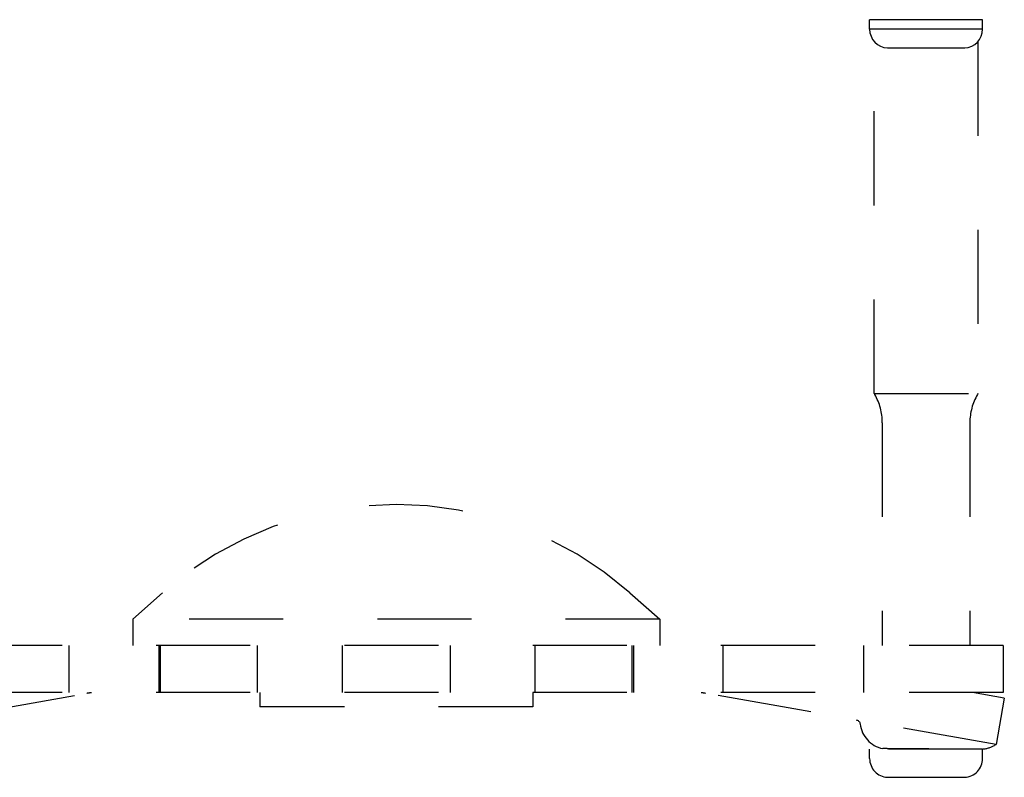
# Model space of a CAD drawing. Extents: x -2.1 to 11.9, y 3.1 to 7.9.
# Drawn here: x 0.9 to 1.9, y 4.3 to 5.1 of the extents above; entities that cross this region are included whole.
import ezdxf

# ---------------------------------------------------------------- set-up
doc = ezdxf.new("R2010")
doc.units = 0
doc.header["$LTSCALE"] = 0.25
doc.header["$MEASUREMENT"] = 0
doc.linetypes.add('DASHED', pattern=[0.75, 0.5, -0.25])
doc.layers.add('12_COMPONENTS', color=7, linetype='CONTINUOUS')
doc.layers.add('RFC58', color=7, linetype='CONTINUOUS', lineweight=25)

msp = doc.modelspace()

# ---------------------------------------------------------------- linework, layer by layer
at = {"layer": '12_COMPONENTS', "color": 7, "linetype": 'Continuous'}
for p, q in [((1.8051, 5.05179), (1.8051, 5.06179)), ((1.9251, 5.06179), (1.8051, 5.06179)), ((1.8241, 5.06235), (1.8241, 5.06179)), ((1.9251, 5.05179), (1.9251, 5.06179)), ((1.8241, 5.03182), (1.9061, 5.03182))]:
    msp.add_line(p, q, dxfattribs=at)
at = {"layer": '12_COMPONENTS', "color": 9, "linetype": 'Continuous'}
msp.add_line((1.9251, 5.05179), (1.8051, 5.05179), dxfattribs=at)
at = {"layer": '12_COMPONENTS', "color": 7, "linetype": 'Continuous'}
for centre, start, end in [((1.8251, 5.05179), 180, 267.13402), ((1.9051, 5.05179), 272.86598, 0)]:
    msp.add_arc(centre, 0.02, start, end, dxfattribs=at)
at = {"layer": 'RFC58', "linetype": 'DASHED', "ltscale": 0.5}
for p, q in [((1.8101, 4.66449), (1.8101, 5.03856)), ((1.9201, 5.03856), (1.9201, 4.66449)), ((1.81001, 4.66444), (1.81056, 4.66349)), ((1.8101, 4.66449), (1.9201, 4.66449)), ((1.92019, 4.66444), (1.91964, 4.66349)), ((1.8186, 4.63349), (1.8186, 4.39657)), ((1.9116, 4.63349), (1.9116, 4.39657)), ((1.05375, 4.45254), (1.0221, 4.42457)), ((1.55045, 4.45254), (1.5821, 4.42457)), ((1.0221, 4.42457), (1.0221, 4.39657)), ((1.5821, 4.42457), (1.0221, 4.42457)), ((1.5821, 4.42457), (1.5821, 4.39657)), ((1.9471, 4.39657), (0.6571, 4.39657)), ((0.95466, 4.34657), (0.95466, 4.39657)), ((1.04987, 4.39657), (1.04987, 4.34657)), ((1.05129, 4.39657), (1.05129, 4.34657)), ((1.15444, 4.39657), (1.15444, 4.34657)), ((1.24473, 4.39657), (1.24473, 4.34657)), ((1.35947, 4.39657), (1.35947, 4.34657)), ((1.44976, 4.34657), (1.44976, 4.39657)), ((1.55291, 4.34657), (1.55291, 4.39657)), ((1.55433, 4.39657), (1.55433, 4.34657)), ((1.64954, 4.34657), (1.64954, 4.39657)), ((1.79874, 4.39657), (1.79874, 4.34657)), ((1.9471, 4.39657), (1.9471, 4.34657)), ((1.9471, 4.34657), (0.6571, 4.34657)), ((0.66469, 4.29137), (0.97342, 4.34581)), ((1.1571, 4.34657), (1.1571, 4.33157)), ((1.4471, 4.34657), (1.4471, 4.33157)), ((1.93952, 4.29137), (1.63078, 4.34581)), ((1.9482, 4.34061), (1.91441, 4.34657)), ((1.4471, 4.33157), (1.1571, 4.33157)), ((1.9482, 4.34061), (1.93952, 4.29137)), ((1.8051, 4.27657), (1.8051, 4.28657)), ((1.9251, 4.28657), (1.8051, 4.28657)), ((1.81909, 4.28716), (1.81896, 4.28716)), ((1.82373, 4.28713), (1.81909, 4.28716)), ((1.86786, 4.28669), (1.82373, 4.28713)), ((1.8241, 4.28713), (1.8241, 4.28657)), ((1.9251, 4.27657), (1.9251, 4.28657))]:
    msp.add_line(p, q, dxfattribs=at)
at = {"layer": 'RFC58', "linetype": 'DASHED', "ltscale": 0.25}
msp.add_line((1.8241, 4.25659), (1.9061, 4.25659), dxfattribs=at)
at = {"layer": 'RFC58', "linetype": 'DASHED', "ltscale": 0.5}
msp.add_lwpolyline([(1.79097, 4.31756), (1.79162, 4.3174), (1.79224, 4.31716), (1.79283, 4.31683), (1.79338, 4.31642), (1.79386, 4.31594), (1.79427, 4.31539), (1.79461, 4.3148), (1.79486, 4.31416), (1.79503, 4.3135), (1.79507, 4.3132)], dxfattribs=at)
for centre, radius, start, end in [((1.7586, 4.63349), 0.06, 0, 30), ((1.9716, 4.63349), 0.06, 150, 180), ((1.3021, 4.17157), 0.375, 48.52639, 131.47361), ((0.9821, 4.29657), 0.05, 94.44431, 100), ((1.6221, 4.29657), 0.05, 80, 85.55569), ((1.82488, 4.31657), 0.03, 186.445, 258.61484), ((1.92272, 4.31657), 0.03, 273.30894, 299.78048), ((1.9401, 4.28619), 0.005, 97.15807, 119.77747)]:
    msp.add_arc(centre, radius, start, end, dxfattribs=at)
at = {"layer": 'RFC58', "linetype": 'DASHED', "ltscale": 0.25}
for centre, start, end in [((1.8251, 4.27657), 180, 267.13402), ((1.9051, 4.27657), 272.86598, 0)]:
    msp.add_arc(centre, 0.02, start, end, dxfattribs=at)

doc.saveas('drawing.dxf')
